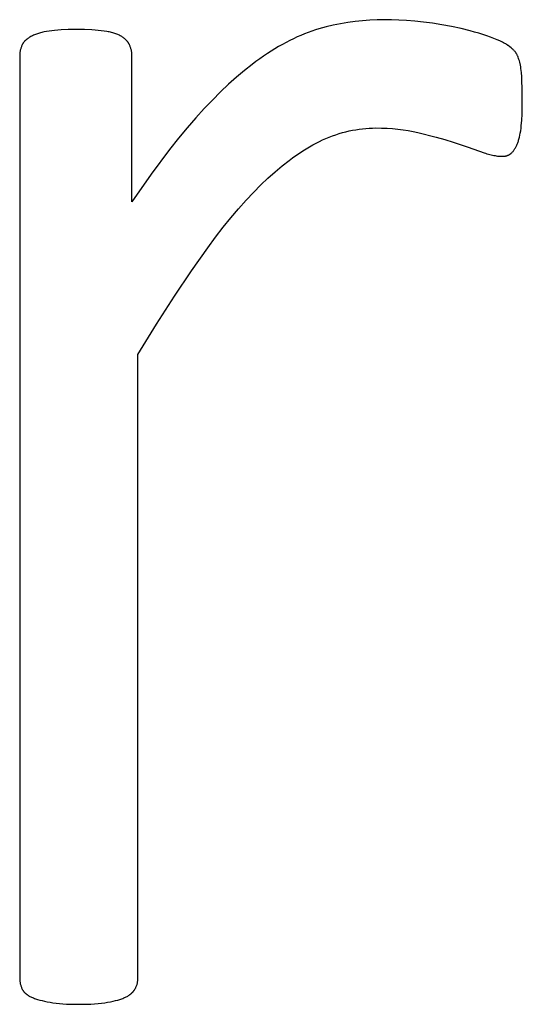
# Model space of a CAD drawing. Units: inches. Extents: x -8.6 to 64, y -22.9 to 37.6.
# Drawn here: x 43.2 to 43.5, y -22.2 to -21.6 of the extents above; entities that cross this region are included whole.
import ezdxf

# ---------------------------------------------------------------- set-up
doc = ezdxf.new("R2010")
doc.units = ezdxf.units.IN
doc.header["$LTSCALE"] = 0.03937
doc.header["$MEASUREMENT"] = 0
doc.layers.add('Default', color=7, linetype='Continuous')

msp = doc.modelspace()

# ---------------------------------------------------------------- linework, layer by layer
at = {"layer": 'Default'}
for p, q in [((43.42242, -21.58463), (43.4201, -21.58523)), ((43.42706, -21.58356), (43.42242, -21.58463)), ((43.43173, -21.58263), (43.42706, -21.58356)), ((43.43642, -21.58184), (43.43173, -21.58263)), ((43.44115, -21.5812), (43.43642, -21.58184)), ((43.4459, -21.58069), (43.44115, -21.5812)), ((43.45068, -21.58034), (43.4459, -21.58069)), ((43.45549, -21.58012), (43.45068, -21.58034)), ((43.46032, -21.58005), (43.45549, -21.58012)), ((43.46471, -21.58011), (43.46032, -21.58005)), ((43.46941, -21.58029), (43.46471, -21.58011)), ((43.47443, -21.58058), (43.46941, -21.58029)), ((43.47977, -21.581), (43.47443, -21.58058)), ((43.48538, -21.58157), (43.47977, -21.581)), ((43.49119, -21.58234), (43.48538, -21.58157)), ((43.49721, -21.58331), (43.49119, -21.58234)), ((43.50345, -21.58448), (43.49721, -21.58331)), ((43.50963, -21.58581), (43.50345, -21.58448)), ((43.23159, -21.59099), (43.23106, -21.59128)), ((43.23215, -21.5907), (43.23159, -21.59099)), ((43.23272, -21.59042), (43.23215, -21.5907)), ((43.23331, -21.59014), (43.23272, -21.59042)), ((43.23392, -21.58988), (43.23331, -21.59014)), ((43.23455, -21.58963), (43.23392, -21.58988)), ((43.23519, -21.58939), (43.23455, -21.58963)), ((43.23585, -21.58916), (43.23519, -21.58939)), ((43.23653, -21.58894), (43.23585, -21.58916)), ((43.23722, -21.58873), (43.23653, -21.58894)), ((43.23793, -21.58853), (43.23722, -21.58873)), ((43.23866, -21.58834), (43.23793, -21.58853)), ((43.23941, -21.58816), (43.23866, -21.58834)), ((43.24017, -21.58799), (43.23941, -21.58816)), ((43.24174, -21.58768), (43.24017, -21.58799)), ((43.24339, -21.58741), (43.24174, -21.58768)), ((43.24513, -21.58718), (43.24339, -21.58741)), ((43.24701, -21.58698), (43.24513, -21.58718)), ((43.24902, -21.58681), (43.24701, -21.58698)), ((43.25116, -21.58667), (43.24902, -21.58681)), ((43.25584, -21.58648), (43.25116, -21.58667)), ((43.26105, -21.58642), (43.25584, -21.58648)), ((43.26623, -21.58648), (43.26105, -21.58642)), ((43.27095, -21.58667), (43.26623, -21.58648)), ((43.27313, -21.58681), (43.27095, -21.58667)), ((43.27519, -21.58698), (43.27313, -21.58681)), ((43.27713, -21.58718), (43.27519, -21.58698)), ((43.27896, -21.58741), (43.27713, -21.58718)), ((43.28067, -21.58768), (43.27896, -21.58741)), ((43.28149, -21.58783), (43.28067, -21.58768)), ((43.28229, -21.58799), (43.28149, -21.58783)), ((43.28306, -21.58816), (43.28229, -21.58799)), ((43.28381, -21.58834), (43.28306, -21.58816)), ((43.28453, -21.58853), (43.28381, -21.58834)), ((43.28522, -21.58873), (43.28453, -21.58853)), ((43.2859, -21.58894), (43.28522, -21.58873)), ((43.28654, -21.58916), (43.2859, -21.58894)), ((43.28716, -21.58939), (43.28654, -21.58916)), ((43.28776, -21.58963), (43.28716, -21.58939)), ((43.28833, -21.58988), (43.28776, -21.58963)), ((43.28888, -21.59014), (43.28833, -21.58988)), ((43.2894, -21.59042), (43.28888, -21.59014)), ((43.28965, -21.59055), (43.2894, -21.59042)), ((43.2899, -21.5907), (43.28965, -21.59055)), ((43.29038, -21.59099), (43.2899, -21.5907)), ((43.29083, -21.59128), (43.29038, -21.59099)), ((43.40368, -21.59124), (43.4013, -21.59236)), ((43.40605, -21.59019), (43.40368, -21.59124)), ((43.40841, -21.58921), (43.40605, -21.59019)), ((43.41076, -21.58828), (43.40841, -21.58921)), ((43.41311, -21.58743), (43.41076, -21.58828)), ((43.41545, -21.58663), (43.41311, -21.58743)), ((43.41778, -21.5859), (43.41545, -21.58663)), ((43.4201, -21.58523), (43.41778, -21.5859)), ((43.51548, -21.58725), (43.50963, -21.58581)), ((43.51828, -21.58802), (43.51548, -21.58725)), ((43.521, -21.58882), (43.51828, -21.58802)), ((43.52363, -21.58964), (43.521, -21.58882)), ((43.52618, -21.5905), (43.52363, -21.58964)), ((43.5286, -21.59136), (43.52618, -21.5905)), ((43.22549, -21.59752), (43.22533, -21.59795)), ((43.22566, -21.5971), (43.22549, -21.59752)), ((43.22584, -21.59668), (43.22566, -21.5971)), ((43.22603, -21.59627), (43.22584, -21.59668)), ((43.22613, -21.59606), (43.22603, -21.59627)), ((43.22624, -21.59586), (43.22613, -21.59606)), ((43.22635, -21.59566), (43.22624, -21.59586)), ((43.22647, -21.59546), (43.22635, -21.59566)), ((43.2266, -21.59527), (43.22647, -21.59546)), ((43.22673, -21.59507), (43.2266, -21.59527)), ((43.22687, -21.59488), (43.22673, -21.59507)), ((43.22701, -21.59469), (43.22687, -21.59488)), ((43.22716, -21.5945), (43.22701, -21.59469)), ((43.22731, -21.59431), (43.22716, -21.5945)), ((43.22747, -21.59413), (43.22731, -21.59431)), ((43.22764, -21.59395), (43.22747, -21.59413)), ((43.22781, -21.59376), (43.22764, -21.59395)), ((43.22798, -21.59359), (43.22781, -21.59376)), ((43.22817, -21.59341), (43.22798, -21.59359)), ((43.22835, -21.59323), (43.22817, -21.59341)), ((43.22855, -21.59306), (43.22835, -21.59323)), ((43.22875, -21.59289), (43.22855, -21.59306)), ((43.22895, -21.59272), (43.22875, -21.59289)), ((43.22917, -21.59255), (43.22895, -21.59272)), ((43.22938, -21.59239), (43.22917, -21.59255)), ((43.2296, -21.59222), (43.22938, -21.59239)), ((43.23007, -21.5919), (43.2296, -21.59222)), ((43.23055, -21.59159), (43.23007, -21.5919)), ((43.23106, -21.59128), (43.23055, -21.59159)), ((43.29127, -21.59159), (43.29083, -21.59128)), ((43.2917, -21.5919), (43.29127, -21.59159)), ((43.2921, -21.59222), (43.2917, -21.5919)), ((43.29249, -21.59255), (43.2921, -21.59222)), ((43.29268, -21.59272), (43.29249, -21.59255)), ((43.29286, -21.59289), (43.29268, -21.59272)), ((43.29303, -21.59306), (43.29286, -21.59289)), ((43.29321, -21.59323), (43.29303, -21.59306)), ((43.29338, -21.59341), (43.29321, -21.59323)), ((43.29354, -21.59359), (43.29338, -21.59341)), ((43.2937, -21.59376), (43.29354, -21.59359)), ((43.29386, -21.59395), (43.2937, -21.59376)), ((43.29401, -21.59413), (43.29386, -21.59395)), ((43.29415, -21.59431), (43.29401, -21.59413)), ((43.2943, -21.5945), (43.29415, -21.59431)), ((43.29443, -21.59469), (43.2943, -21.5945)), ((43.29457, -21.59488), (43.29443, -21.59469)), ((43.29469, -21.59507), (43.29457, -21.59488)), ((43.29482, -21.59527), (43.29469, -21.59507)), ((43.29494, -21.59546), (43.29482, -21.59527)), ((43.29505, -21.59566), (43.29494, -21.59546)), ((43.29516, -21.59586), (43.29505, -21.59566)), ((43.29527, -21.59606), (43.29516, -21.59586)), ((43.29537, -21.59627), (43.29527, -21.59606)), ((43.29556, -21.59668), (43.29537, -21.59627)), ((43.29575, -21.5971), (43.29556, -21.59668)), ((43.29591, -21.59752), (43.29575, -21.5971)), ((43.29607, -21.59795), (43.29591, -21.59752)), ((43.39172, -21.59745), (43.38931, -21.59888)), ((43.39413, -21.59608), (43.39172, -21.59745)), ((43.39653, -21.59478), (43.39413, -21.59608)), ((43.39892, -21.59353), (43.39653, -21.59478)), ((43.4013, -21.59236), (43.39892, -21.59353)), ((43.53082, -21.5922), (43.5286, -21.59136)), ((43.53285, -21.59302), (43.53082, -21.5922)), ((43.53469, -21.59382), (43.53285, -21.59302)), ((43.53554, -21.59421), (43.53469, -21.59382)), ((43.53633, -21.5946), (43.53554, -21.59421)), ((43.53708, -21.59498), (43.53633, -21.5946)), ((43.53779, -21.59536), (43.53708, -21.59498)), ((43.53844, -21.59573), (43.53779, -21.59536)), ((43.53905, -21.5961), (43.53844, -21.59573)), ((43.5396, -21.59646), (43.53905, -21.5961)), ((43.53986, -21.59664), (43.5396, -21.59646)), ((43.54011, -21.59681), (43.53986, -21.59664)), ((43.54104, -21.59751), (43.54011, -21.59681)), ((43.54189, -21.59819), (43.54104, -21.59751)), ((43.22446, -21.60255), (43.22444, -21.60304)), ((43.22444, -21.60304), (43.22444, -22.19966)), ((43.22449, -21.60206), (43.22446, -21.60255)), ((43.22454, -21.60158), (43.22449, -21.60206)), ((43.22459, -21.60111), (43.22454, -21.60158)), ((43.22466, -21.60064), (43.22459, -21.60111)), ((43.22474, -21.60018), (43.22466, -21.60064)), ((43.22483, -21.59972), (43.22474, -21.60018)), ((43.22494, -21.59927), (43.22483, -21.59972)), ((43.22506, -21.59883), (43.22494, -21.59927)), ((43.22519, -21.59839), (43.22506, -21.59883)), ((43.22533, -21.59795), (43.22519, -21.59839)), ((43.29621, -21.59839), (43.29607, -21.59795)), ((43.29634, -21.59883), (43.29621, -21.59839)), ((43.29646, -21.59927), (43.29634, -21.59883)), ((43.29657, -21.59972), (43.29646, -21.59927)), ((43.29666, -21.60018), (43.29657, -21.59972)), ((43.29674, -21.60064), (43.29666, -21.60018)), ((43.29681, -21.60111), (43.29674, -21.60064)), ((43.29686, -21.60158), (43.29681, -21.60111)), ((43.29691, -21.60206), (43.29686, -21.60158)), ((43.29694, -21.60255), (43.29691, -21.60206)), ((43.29696, -21.60304), (43.29694, -21.60255)), ((43.29696, -21.60353), (43.29696, -21.60304)), ((43.29696, -21.69775), (43.29696, -21.60353)), ((43.38202, -21.60357), (43.37957, -21.60528)), ((43.38446, -21.60194), (43.38202, -21.60357)), ((43.38931, -21.59888), (43.38446, -21.60194)), ((43.54228, -21.59852), (43.54189, -21.59819)), ((43.54266, -21.59885), (43.54228, -21.59852)), ((43.54301, -21.59917), (43.54266, -21.59885)), ((43.54335, -21.59949), (43.54301, -21.59917)), ((43.54366, -21.5998), (43.54335, -21.59949)), ((43.54395, -21.60011), (43.54366, -21.5998)), ((43.54422, -21.60041), (43.54395, -21.60011)), ((43.54448, -21.6007), (43.54422, -21.60041)), ((43.54471, -21.601), (43.54448, -21.6007)), ((43.54482, -21.60114), (43.54471, -21.601)), ((43.54492, -21.60128), (43.54482, -21.60114)), ((43.54502, -21.60142), (43.54492, -21.60128)), ((43.54511, -21.60156), (43.54502, -21.60142)), ((43.5452, -21.6017), (43.54511, -21.60156)), ((43.54529, -21.60184), (43.5452, -21.6017)), ((43.54545, -21.60212), (43.54529, -21.60184)), ((43.5456, -21.60241), (43.54545, -21.60212)), ((43.54576, -21.60271), (43.5456, -21.60241)), ((43.54591, -21.60301), (43.54576, -21.60271)), ((43.54606, -21.60333), (43.54591, -21.60301)), ((43.54621, -21.60366), (43.54606, -21.60333)), ((43.54649, -21.60435), (43.54621, -21.60366)), ((43.37462, -21.60894), (43.3696, -21.61292)), ((43.3771, -21.60707), (43.37462, -21.60894)), ((43.37957, -21.60528), (43.3771, -21.60707)), ((43.54677, -21.60508), (43.54649, -21.60435)), ((43.54703, -21.60585), (43.54677, -21.60508)), ((43.54728, -21.60666), (43.54703, -21.60585)), ((43.54752, -21.60751), (43.54728, -21.60666)), ((43.54764, -21.60795), (43.54752, -21.60751)), ((43.54775, -21.60842), (43.54764, -21.60795)), ((43.54796, -21.60941), (43.54775, -21.60842)), ((43.54815, -21.61047), (43.54796, -21.60941)), ((43.3696, -21.61292), (43.36453, -21.61721)), ((43.54832, -21.61161), (43.54815, -21.61047)), ((43.54847, -21.61283), (43.54832, -21.61161)), ((43.54861, -21.61413), (43.54847, -21.61283)), ((43.54882, -21.61696), (43.54861, -21.61413)), ((43.35939, -21.62182), (43.3542, -21.62675)), ((43.36453, -21.61721), (43.35939, -21.62182)), ((43.54897, -21.62016), (43.54882, -21.61696)), ((43.54908, -21.6238), (43.54897, -21.62016)), ((43.3542, -21.62675), (43.34894, -21.63199)), ((43.54917, -21.63238), (43.54908, -21.6238)), ((43.34894, -21.63199), (43.34362, -21.63756)), ((43.54913, -21.63698), (43.54917, -21.63238)), ((43.34362, -21.63756), (43.33822, -21.6435)), ((43.5488, -21.64511), (43.549, -21.64122)), ((43.549, -21.64122), (43.54913, -21.63698)), ((43.33822, -21.6435), (43.33269, -21.6499)), ((43.54852, -21.64865), (43.5488, -21.64511)), ((43.33269, -21.6499), (43.32704, -21.65675)), ((43.42653, -21.65518), (43.42865, -21.65443)), ((43.42865, -21.65443), (43.43078, -21.65374)), ((43.43078, -21.65374), (43.43292, -21.6531)), ((43.43292, -21.6531), (43.43506, -21.65253)), ((43.43506, -21.65253), (43.4372, -21.65202)), ((43.4372, -21.65202), (43.43936, -21.65157)), ((43.43936, -21.65157), (43.44151, -21.65117)), ((43.44151, -21.65117), (43.44367, -21.65084)), ((43.44367, -21.65084), (43.44584, -21.65057)), ((43.44584, -21.65057), (43.44801, -21.65036)), ((43.44801, -21.65036), (43.45019, -21.65021)), ((43.45019, -21.65021), (43.45237, -21.65012)), ((43.45237, -21.65012), (43.45455, -21.65009)), ((43.45455, -21.65009), (43.45822, -21.65014)), ((43.45822, -21.65014), (43.46181, -21.65027)), ((43.46181, -21.65027), (43.46532, -21.6505)), ((43.46532, -21.6505), (43.46875, -21.65082)), ((43.46875, -21.65082), (43.47211, -21.65124)), ((43.47211, -21.65124), (43.47539, -21.65174)), ((43.47539, -21.65174), (43.47859, -21.65234)), ((43.47859, -21.65234), (43.48171, -21.65303)), ((43.48171, -21.65303), (43.49356, -21.65605)), ((43.54732, -21.65607), (43.54762, -21.65474)), ((43.54762, -21.65474), (43.54789, -21.65333)), ((43.54789, -21.65333), (43.54813, -21.65185)), ((43.54813, -21.65185), (43.54834, -21.65029)), ((43.54834, -21.65029), (43.54852, -21.64865)), ((43.32704, -21.65675), (43.32126, -21.66404)), ((43.41165, -21.66224), (43.4138, -21.66102)), ((43.4138, -21.66102), (43.41594, -21.65987)), ((43.41594, -21.65987), (43.41807, -21.6588)), ((43.41807, -21.6588), (43.42018, -21.6578)), ((43.42018, -21.6578), (43.42229, -21.65687)), ((43.42229, -21.65687), (43.42441, -21.65599)), ((43.42441, -21.65599), (43.42653, -21.65518)), ((43.49356, -21.65605), (43.49913, -21.65762)), ((43.49913, -21.65762), (43.50445, -21.65924)), ((43.50445, -21.65924), (43.51418, -21.66244)), ((43.54537, -21.66158), (43.54559, -21.66111)), ((43.54559, -21.66111), (43.54581, -21.66062)), ((43.54581, -21.66062), (43.54602, -21.66011)), ((43.54602, -21.66011), (43.54623, -21.65959)), ((43.54623, -21.65959), (43.54643, -21.65905)), ((43.54643, -21.65905), (43.54663, -21.6585)), ((43.54663, -21.6585), (43.54681, -21.65792)), ((43.54681, -21.65792), (43.54699, -21.65732)), ((43.54699, -21.65732), (43.54716, -21.65671)), ((43.54716, -21.65671), (43.54732, -21.65607)), ((43.32126, -21.66404), (43.30936, -21.67999)), ((43.40291, -21.66784), (43.40511, -21.66633)), ((43.40511, -21.66633), (43.4073, -21.66489)), ((43.4073, -21.66489), (43.40948, -21.66353)), ((43.40948, -21.66353), (43.41165, -21.66224)), ((43.51418, -21.66244), (43.52451, -21.66615)), ((43.52451, -21.66615), (43.52545, -21.66646)), ((43.52545, -21.66646), (43.52636, -21.66675)), ((43.52636, -21.66675), (43.52727, -21.66701)), ((43.52727, -21.66701), (43.52816, -21.66725)), ((43.52816, -21.66725), (43.52903, -21.66747)), ((43.52903, -21.66747), (43.52989, -21.66766)), ((43.52989, -21.66766), (43.53073, -21.66783)), ((43.53989, -21.66775), (43.54008, -21.66767)), ((43.54008, -21.66767), (43.54026, -21.66759)), ((43.54026, -21.66759), (43.54044, -21.6675)), ((43.54044, -21.6675), (43.54062, -21.66741)), ((43.54062, -21.66741), (43.54079, -21.66731)), ((43.54079, -21.66731), (43.54096, -21.66721)), ((43.54096, -21.66721), (43.54113, -21.66711)), ((43.54113, -21.66711), (43.54129, -21.667)), ((43.54129, -21.667), (43.54145, -21.66689)), ((43.54145, -21.66689), (43.54161, -21.66677)), ((43.54161, -21.66677), (43.54177, -21.66664)), ((43.54177, -21.66664), (43.54192, -21.66652)), ((43.54192, -21.66652), (43.54206, -21.66639)), ((43.54206, -21.66639), (43.54221, -21.66625)), ((43.54221, -21.66625), (43.54235, -21.66611)), ((43.54235, -21.66611), (43.54263, -21.66581)), ((43.54263, -21.66581), (43.5429, -21.66551)), ((43.5429, -21.66551), (43.54317, -21.66518)), ((43.54317, -21.66518), (43.54343, -21.66484)), ((43.54343, -21.66484), (43.54369, -21.66449)), ((43.54369, -21.66449), (43.54395, -21.66412)), ((43.54395, -21.66412), (43.5442, -21.66373)), ((43.5442, -21.66373), (43.54444, -21.66333)), ((43.54444, -21.66333), (43.54468, -21.66292)), ((43.54468, -21.66292), (43.54492, -21.66249)), ((43.54492, -21.66249), (43.54515, -21.66204)), ((43.54515, -21.66204), (43.54537, -21.66158)), ((43.39396, -21.6746), (43.39846, -21.67107)), ((43.39846, -21.67107), (43.40069, -21.66942)), ((43.40069, -21.66942), (43.40291, -21.66784)), ((43.53073, -21.66783), (43.53156, -21.66798)), ((43.53156, -21.66798), (43.53238, -21.66811)), ((43.53238, -21.66811), (43.53318, -21.66821)), ((43.53318, -21.66821), (43.53396, -21.66829)), ((43.53396, -21.66829), (43.53474, -21.66835)), ((43.53474, -21.66835), (43.53549, -21.66839)), ((43.53549, -21.66839), (43.53623, -21.6684)), ((43.53623, -21.6684), (43.53647, -21.66839)), ((43.53647, -21.66839), (43.53671, -21.66839)), ((43.53671, -21.66839), (43.53695, -21.66838)), ((43.53695, -21.66838), (43.53718, -21.66836)), ((43.53718, -21.66836), (43.5374, -21.66834)), ((43.5374, -21.66834), (43.53763, -21.66832)), ((43.53763, -21.66832), (43.53785, -21.66829)), ((43.53785, -21.66829), (43.53807, -21.66825)), ((43.53807, -21.66825), (43.53828, -21.66822)), ((43.53828, -21.66822), (43.5385, -21.66817)), ((43.5385, -21.66817), (43.53871, -21.66813)), ((43.53871, -21.66813), (43.53891, -21.66807)), ((43.53891, -21.66807), (43.53911, -21.66802)), ((43.53911, -21.66802), (43.53931, -21.66796)), ((43.53931, -21.66796), (43.53951, -21.66789)), ((43.53951, -21.66789), (43.5397, -21.66782)), ((43.5397, -21.66782), (43.53989, -21.66775)), ((43.30936, -21.67999), (43.29696, -21.69775)), ((43.38481, -21.68252), (43.38941, -21.67842)), ((43.38941, -21.67842), (43.39396, -21.6746)), ((43.38016, -21.68695), (43.38481, -21.68252)), ((43.37067, -21.69684), (43.37544, -21.69172)), ((43.37544, -21.69172), (43.38016, -21.68695)), ((43.36583, -21.70231), (43.37067, -21.69684)), ((43.36094, -21.70812), (43.36583, -21.70231)), ((43.35599, -21.71428), (43.36094, -21.70812)), ((43.35098, -21.72079), (43.35599, -21.71428)), ((43.34591, -21.72764), (43.35098, -21.72079)), ((43.33545, -21.74249), (43.34591, -21.72764)), ((43.32445, -21.75892), (43.33545, -21.74249)), ((43.31291, -21.77693), (43.32445, -21.75892)), ((43.30084, -21.79654), (43.31291, -21.77693)), ((43.30084, -22.20016), (43.30084, -21.79654)), ((43.22444, -22.19966), (43.22444, -22.20016)), ((43.22444, -22.20016), (43.22446, -22.20065)), ((43.22446, -22.20065), (43.22449, -22.20113)), ((43.22449, -22.20113), (43.22454, -22.20161)), ((43.22454, -22.20161), (43.22459, -22.20208)), ((43.22459, -22.20208), (43.22466, -22.20255)), ((43.30057, -22.20255), (43.30065, -22.20208)), ((43.30065, -22.20208), (43.30072, -22.20161)), ((43.30072, -22.20161), (43.30078, -22.20113)), ((43.30078, -22.20113), (43.30081, -22.20065)), ((43.30081, -22.20065), (43.30084, -22.20016)), ((43.22466, -22.20255), (43.22474, -22.20301)), ((43.22474, -22.20301), (43.22483, -22.20347)), ((43.22483, -22.20347), (43.22494, -22.20392)), ((43.22494, -22.20392), (43.22506, -22.20436)), ((43.22506, -22.20436), (43.22519, -22.2048)), ((43.22519, -22.2048), (43.22533, -22.20524)), ((43.22533, -22.20524), (43.22549, -22.20567)), ((43.22549, -22.20567), (43.22566, -22.20609)), ((43.22566, -22.20609), (43.22584, -22.20651)), ((43.22584, -22.20651), (43.22603, -22.20692)), ((43.22603, -22.20692), (43.22613, -22.20713)), ((43.22613, -22.20713), (43.22624, -22.20733)), ((43.22624, -22.20733), (43.22635, -22.20753)), ((43.22635, -22.20753), (43.22647, -22.20773)), ((43.22647, -22.20773), (43.2266, -22.20792)), ((43.2266, -22.20792), (43.22673, -22.20811)), ((43.22673, -22.20811), (43.22687, -22.2083)), ((43.22687, -22.2083), (43.22701, -22.20849)), ((43.22701, -22.20849), (43.22716, -22.20867)), ((43.22716, -22.20867), (43.22731, -22.20885)), ((43.22731, -22.20885), (43.22747, -22.20903)), ((43.29731, -22.20903), (43.29747, -22.20885)), ((43.29747, -22.20885), (43.29764, -22.20867)), ((43.29764, -22.20867), (43.29779, -22.20849)), ((43.29779, -22.20849), (43.29795, -22.2083)), ((43.29795, -22.2083), (43.2981, -22.20811)), ((43.2981, -22.20811), (43.29824, -22.20792)), ((43.29824, -22.20792), (43.29838, -22.20773)), ((43.29838, -22.20773), (43.29852, -22.20753)), ((43.29852, -22.20753), (43.29865, -22.20733)), ((43.29865, -22.20733), (43.29878, -22.20713)), ((43.29878, -22.20713), (43.2989, -22.20692)), ((43.2989, -22.20692), (43.29914, -22.20651)), ((43.29914, -22.20651), (43.29936, -22.20609)), ((43.29936, -22.20609), (43.29956, -22.20567)), ((43.29956, -22.20567), (43.29975, -22.20524)), ((43.29975, -22.20524), (43.29993, -22.2048)), ((43.29993, -22.2048), (43.30009, -22.20436)), ((43.30009, -22.20436), (43.30023, -22.20392)), ((43.30023, -22.20392), (43.30036, -22.20347)), ((43.30036, -22.20347), (43.30047, -22.20301)), ((43.30047, -22.20301), (43.30057, -22.20255)), ((43.22747, -22.20903), (43.22764, -22.20921)), ((43.22764, -22.20921), (43.22781, -22.20938)), ((43.22781, -22.20938), (43.22798, -22.20955)), ((43.22798, -22.20955), (43.22817, -22.20972)), ((43.22817, -22.20972), (43.22835, -22.20988)), ((43.22835, -22.20988), (43.22855, -22.21005)), ((43.22855, -22.21005), (43.22875, -22.21021)), ((43.22875, -22.21021), (43.22895, -22.21037)), ((43.22895, -22.21037), (43.22917, -22.21052)), ((43.22917, -22.21052), (43.22938, -22.21068)), ((43.22938, -22.21068), (43.2296, -22.21083)), ((43.2296, -22.21083), (43.22983, -22.21098)), ((43.22983, -22.21098), (43.23007, -22.21112)), ((43.23007, -22.21112), (43.23031, -22.21127)), ((43.23031, -22.21127), (43.23055, -22.21141)), ((43.23055, -22.21141), (43.23106, -22.21168)), ((43.23106, -22.21168), (43.23159, -22.21194)), ((43.23159, -22.21194), (43.23215, -22.2122)), ((43.23215, -22.2122), (43.23272, -22.21244)), ((43.23272, -22.21244), (43.23332, -22.21268)), ((43.23332, -22.21268), (43.23394, -22.21292)), ((43.23394, -22.21292), (43.23459, -22.21315)), ((43.23459, -22.21315), (43.23594, -22.21359)), ((43.23594, -22.21359), (43.23738, -22.21401)), ((43.23738, -22.21401), (43.23891, -22.21441)), ((43.23891, -22.21441), (43.24053, -22.21479)), ((43.24053, -22.21479), (43.24224, -22.21515)), ((43.24224, -22.21515), (43.24404, -22.21548)), ((43.28124, -22.21548), (43.28304, -22.21515)), ((43.28304, -22.21515), (43.28473, -22.21479)), ((43.28473, -22.21479), (43.28632, -22.21441)), ((43.28632, -22.21441), (43.28781, -22.21401)), ((43.28781, -22.21401), (43.2892, -22.21359)), ((43.2892, -22.21359), (43.28986, -22.21337)), ((43.28986, -22.21337), (43.2905, -22.21315)), ((43.2905, -22.21315), (43.29111, -22.21292)), ((43.29111, -22.21292), (43.29169, -22.21268)), ((43.29169, -22.21268), (43.29225, -22.21244)), ((43.29225, -22.21244), (43.29279, -22.2122)), ((43.29279, -22.2122), (43.2933, -22.21194)), ((43.2933, -22.21194), (43.29379, -22.21168)), ((43.29379, -22.21168), (43.29427, -22.21141)), ((43.29427, -22.21141), (43.29473, -22.21112)), ((43.29473, -22.21112), (43.29518, -22.21083)), ((43.29518, -22.21083), (43.29539, -22.21068)), ((43.29539, -22.21068), (43.2956, -22.21052)), ((43.2956, -22.21052), (43.29581, -22.21037)), ((43.29581, -22.21037), (43.29601, -22.21021)), ((43.29601, -22.21021), (43.29621, -22.21005)), ((43.29621, -22.21005), (43.2964, -22.20988)), ((43.2964, -22.20988), (43.29659, -22.20972)), ((43.29659, -22.20972), (43.29678, -22.20955)), ((43.29678, -22.20955), (43.29696, -22.20938)), ((43.29696, -22.20938), (43.29713, -22.20921)), ((43.29713, -22.20921), (43.29731, -22.20903)), ((43.24404, -22.21548), (43.24593, -22.21578)), ((43.24593, -22.21578), (43.24794, -22.21605)), ((43.24794, -22.21605), (43.25006, -22.21627)), ((43.25006, -22.21627), (43.25229, -22.21645)), ((43.25229, -22.21645), (43.25464, -22.21659)), ((43.25464, -22.21659), (43.25709, -22.21669)), ((43.25709, -22.21669), (43.26234, -22.21677)), ((43.26234, -22.21677), (43.26785, -22.21669)), ((43.26785, -22.21669), (43.27041, -22.21659)), ((43.27041, -22.21659), (43.27284, -22.21645)), ((43.27284, -22.21645), (43.27514, -22.21627)), ((43.27514, -22.21627), (43.2773, -22.21605)), ((43.2773, -22.21605), (43.27934, -22.21578)), ((43.27934, -22.21578), (43.28124, -22.21548))]:
    msp.add_line(p, q, dxfattribs=at)

doc.saveas('drawing.dxf')
